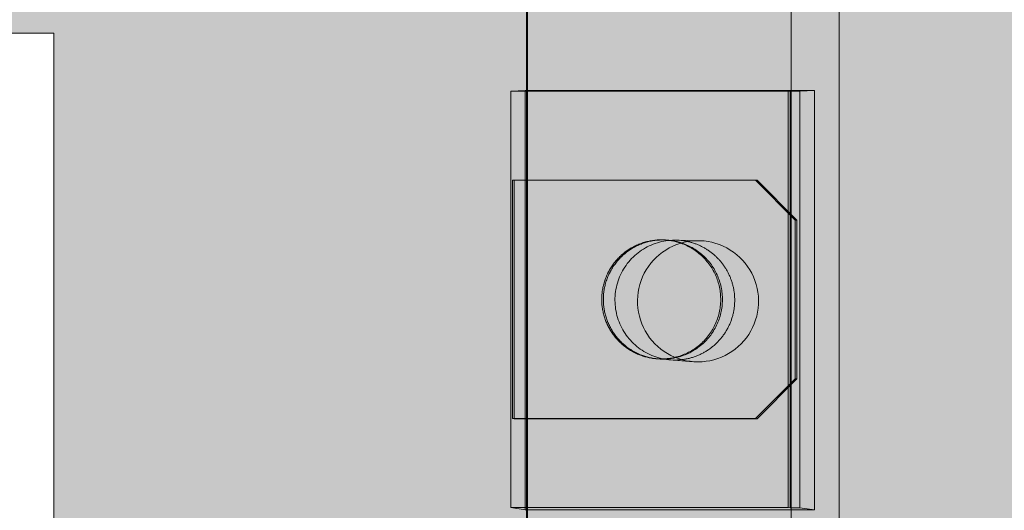
# Model space of a CAD drawing. Units: millimetres. Extents: x -916 to 10759, y -4572 to 2942.
# Drawn here: x 2069 to 2118, y 301 to 325 of the extents above; entities that cross this region are included whole.
import ezdxf

# ---------------------------------------------------------------- set-up
doc = ezdxf.new("R2010")
doc.units = ezdxf.units.MM
doc.layers.add('Закрытия', color=254, linetype='Continuous', lineweight=25, transparency=0.3)
doc.layers.add('Контур', color=253, linetype='Continuous', lineweight=25)

# ---------------------------------------------------------------- blocks, each defined once
blk = doc.blocks.new('R5PKIB2H61212A')
at = {"layer": 'Закрытия'}
h = blk.add_hatch(color=256, dxfattribs=at)
h.dxf.hatch_style = 1
h.set_gradient(color1=(203, 208, 204), color2=(203, 208, 204), tint=1)
h.paths.add_polyline_path([(1844.316, 353.378), (1844.316, 351.642), (1844.316, 351.142), (1843.816, 351.142), (1843.816, 353.378), (1826.316, 353.378), (1824.316, 351.378), (1824.316, 207.378), (1826.316, 205.378), (1843.816, 205.378), (1843.816, 207.615), (1844.316, 207.615), (1844.316, 207.115), (1844.316, 205.378), (2285.316, 205.378), (2285.316, 207.115), (2285.316, 207.615), (2285.816, 207.615), (2285.816, 205.378), (2303.316, 205.378), (2305.316, 207.378), (2305.316, 351.378), (2303.316, 353.378), (2285.816, 353.378), (2285.816, 351.142), (2285.316, 351.142), (2285.316, 351.642), (2285.316, 353.378)])
h.paths.add_polyline_path([(2070.316, 234.378), (1990.816, 234.378), (1990.816, 324.378), (2070.316, 324.378)], flags=16)
h.paths.add_polyline_path([(2283.2, 304.378), (2285.321, 304.378, 0.241513), (2299.464, 304.378), (2301.585, 304.378), (2301.585, 289.378), (2294.514, 289.378), (2293.134, 289.186), (2291.808, 288.617), (2290.585, 287.693), (2289.514, 286.449), (2288.635, 284.934), (2287.981, 283.205), (2287.579, 281.329), (2287.443, 279.378), (2287.579, 277.427), (2287.981, 275.551), (2288.635, 273.822), (2289.514, 272.307), (2290.585, 271.063), (2291.808, 270.139), (2293.134, 269.57), (2294.514, 269.378), (2301.585, 269.378), (2301.585, 254.378), (2299.464, 254.378, 0.241513), (2285.321, 254.378), (2283.2, 254.378)], flags=16)
h.paths.add_polyline_path([(2291.816, 286.128), (2303.316, 286.128, -0.413522), (2304.316, 285.131), (2304.316, 273.631, -0.414944), (2303.317, 272.628), (2291.817, 272.628, -0.413271), (2290.816, 273.625), (2290.816, 285.125, -0.415119)], flags=16)
h.paths.add_polyline_path([(2300.566, 279.378, -1), (2294.566, 279.378, -1)], flags=16)
h.paths.add_polyline_path([(2295.066, 279.878), (2297.066, 279.878), (2297.066, 281.878), (2298.066, 281.878), (2298.066, 279.878), (2300.066, 279.878), (2300.066, 278.878), (2298.066, 278.878), (2298.066, 276.878), (2297.066, 276.878), (2297.066, 278.878), (2295.066, 278.878)], flags=0)
h.paths.add_polyline_path([(1846.432, 304.378), (1846.432, 254.378), (1844.311, 254.378, 0.241513), (1830.169, 254.378), (1828.048, 254.378), (1828.048, 269.378), (1835.119, 269.378), (1836.498, 269.57), (1837.825, 270.139), (1839.047, 271.063), (1840.119, 272.307), (1840.998, 273.822), (1841.652, 275.551), (1842.054, 277.427), (1842.19, 279.378), (1842.054, 281.329), (1841.652, 283.205), (1840.998, 284.934), (1840.119, 286.449), (1839.047, 287.693), (1837.825, 288.617), (1836.498, 289.186), (1835.119, 289.378), (1828.048, 289.378), (1828.048, 304.378), (1830.169, 304.378, 0.241513), (1844.311, 304.378)], flags=16)
h.paths.add_polyline_path([(1837.767, 272.628), (1826.267, 272.628, -0.413959), (1825.266, 273.627), (1825.266, 285.127, -0.41443), (1826.266, 286.128), (1837.766, 286.128, -0.41433), (1838.766, 285.128), (1838.766, 273.628, -0.414135)], flags=16)
h.paths.add_polyline_path([(1829.016, 279.378, -1), (1835.016, 279.378, -1)], flags=16)
h.paths.add_polyline_path([(1834.516, 279.878), (1834.516, 278.878), (1832.516, 278.878), (1832.516, 276.878), (1831.516, 276.878), (1831.516, 278.878), (1829.516, 278.878), (1829.516, 279.878), (1831.516, 279.878), (1831.516, 281.878), (1832.516, 281.878), (1832.516, 279.878)], flags=0)
at = {"layer": 'Контур', "linetype": 'Continuous', "lineweight": 15}
for p, q in [((2070.316, 324.378), (1990.816, 324.378)), ((2070.316, 234.378), (2070.316, 324.378))]:
    blk.add_line(p, q, dxfattribs=at)
blk = doc.blocks.new('A$C6ECC4643')
at = {"color": 0, "linetype": 'Continuous', "lineweight": 0, "extrusion": (-4.93038e-32, 1, 0)}
for p, q in [((80.831, 114.306), (-9.701, 114.306)), ((15.778, 113.074), (-5.118, 113.074)), ((-5.085, 112.345), (-5.118, 113.074)), ((-5.118, 98.646), (-5.118, 113.074)), ((15.676, 112.345), (15.778, 113.074)), ((15.778, 98.646), (15.778, 113.074)), ((15.676, 112.345), (-5.085, 112.345)), ((-5.085, 112.345), (-5.085, 111.85)), ((-0.637, 110.212), (1.342, 112.191)), ((-0.636, 110.126), (1.341, 112.103)), ((1.342, 112.191), (1.341, 112.103)), ((1.341, 112.103), (9.251, 112.103)), ((1.342, 112.191), (9.258, 112.191)), ((9.258, 112.191), (9.251, 112.103)), ((9.251, 112.103), (11.228, 110.126)), ((9.258, 112.191), (11.237, 110.212)), ((15.676, 112.345), (15.676, 111.85)), ((79.138, 111.912), (-9.497, 111.912)), ((-5.085, 111.85), (15.676, 111.85)), ((-5.085, 111.85), (-5.081, 111.754)), ((-5.081, 111.754), (-5.081, 97.925)), ((-5.081, 111.754), (15.663, 111.754)), ((15.676, 111.85), (15.663, 111.754)), ((15.663, 111.754), (15.663, 97.925)), ((-0.637, 98.091), (-0.637, 110.212)), ((-0.637, 110.212), (-0.636, 110.126)), ((-0.636, 98.015), (-0.636, 110.126)), ((11.237, 110.212), (11.228, 110.126)), ((11.228, 110.126), (11.228, 98.015)), ((11.237, 110.212), (11.237, 98.091)), ((2.345, 106.175), (2.371, 107.332)), ((8.306, 105.875), (8.397, 107.029)), ((2.332, 105.578), (2.33, 105.495)), ((8.259, 105.28), (8.253, 105.198)), ((80.874, 98.767), (-9.706, 98.767)), ((80.831, 98.715), (-9.701, 98.715)), ((-5.081, 97.925), (-5.118, 98.646)), ((-5.118, 98.646), (15.778, 98.646)), ((15.663, 97.925), (15.778, 98.646)), ((-5.081, 97.925), (15.663, 97.925)), ((11.237, 98.091), (-0.637, 98.091)), ((-0.636, 98.015), (-0.637, 98.091)), ((11.228, 98.015), (-0.636, 98.015)), ((11.228, 98.015), (11.237, 98.091))]:
    blk.add_line(p, q, dxfattribs=at)
at = {"color": 0, "linetype": 'Continuous', "lineweight": 0}
blk.add_lwpolyline([(8.406, 107.265), (8.399, 107.464), (8.379, 107.663), (8.347, 107.86), (8.301, 108.054), (8.242, 108.245), (8.171, 108.431), (8.088, 108.613), (7.993, 108.788), (7.887, 108.957), (7.769, 109.118), (7.642, 109.272), (7.504, 109.416), (7.357, 109.551), (7.202, 109.677), (7.039, 109.791), (6.868, 109.895), (6.691, 109.987), (6.508, 110.067), (6.321, 110.135), (6.129, 110.19), (5.934, 110.233), (5.737, 110.262), (5.538, 110.279), (5.338, 110.282), (5.139, 110.272), (4.941, 110.249), (4.744, 110.213), (4.551, 110.164), (4.361, 110.102), (4.176, 110.028), (3.996, 109.942), (3.822, 109.844), (3.655, 109.735), (3.495, 109.615), (3.344, 109.485), (3.202, 109.345), (3.069, 109.196), (2.947, 109.039), (2.835, 108.873), (2.734, 108.701), (2.645, 108.523), (2.568, 108.339), (2.503, 108.15), (2.451, 107.957), (2.411, 107.762), (2.385, 107.564), (2.372, 107.365), (2.372, 107.165), (2.385, 106.966), (2.411, 106.768), (2.451, 106.573), (2.503, 106.38), (2.568, 106.191), (2.645, 106.007), (2.734, 105.829), (2.835, 105.656), (2.947, 105.491), (3.069, 105.334), (3.202, 105.185), (3.344, 105.045), (3.495, 104.914), (3.655, 104.794), (3.822, 104.685), (3.996, 104.587), (4.176, 104.501), (4.361, 104.427), (4.551, 104.366), (4.744, 104.317), (4.941, 104.28), (5.139, 104.257), (5.338, 104.248), (5.538, 104.251), (5.737, 104.267), (5.934, 104.297), (6.129, 104.339), (6.321, 104.395), (6.508, 104.463), (6.691, 104.543), (6.868, 104.635), (7.039, 104.739), (7.202, 104.853), (7.357, 104.978), (7.504, 105.113), (7.642, 105.258), (7.769, 105.411), (7.887, 105.573), (7.993, 105.742), (8.088, 105.917), (8.171, 106.099), (8.242, 106.285), (8.301, 106.476), (8.347, 106.67), (8.379, 106.867), (8.399, 107.065)], close=True, dxfattribs=at)
for points in [[(5.33, 109.094), (5.287, 109.094), (5.245, 109.093), (5.202, 109.091), (5.16, 109.089), (5.117, 109.086), (5.075, 109.083), (5.033, 109.079), (4.99, 109.075), (4.948, 109.069), (4.906, 109.064), (4.864, 109.057), (4.822, 109.05), (4.78, 109.043), (4.738, 109.035), (4.697, 109.026), (4.655, 109.017), (4.614, 109.007), (4.572, 108.996), (4.531, 108.985), (4.49, 108.973), (4.45, 108.961), (4.409, 108.948), (4.369, 108.935), (4.328, 108.921), (4.289, 108.906), (4.249, 108.891), (4.209, 108.876), (4.17, 108.859), (4.131, 108.843), (4.092, 108.825), (4.053, 108.807), (4.015, 108.789), (3.977, 108.77), (3.939, 108.75), (3.902, 108.73), (3.864, 108.709), (3.827, 108.688), (3.791, 108.667), (3.755, 108.644), (3.719, 108.622), (3.683, 108.598), (3.648, 108.575), (3.613, 108.551), (3.578, 108.526), (3.544, 108.501), (3.51, 108.475), (3.476, 108.449), (3.443, 108.422), (3.41, 108.395), (3.378, 108.367), (3.346, 108.339), (3.314, 108.311), (3.283, 108.282), (3.252, 108.252), (3.222, 108.223), (3.192, 108.192), (3.163, 108.162), (3.134, 108.13), (3.105, 108.099), (3.077, 108.067), (3.049, 108.035), (3.022, 108.002), (2.995, 107.969), (2.969, 107.935), (2.943, 107.902), (2.918, 107.867), (2.893, 107.833), (2.869, 107.798), (2.845, 107.763), (2.822, 107.727), (2.799, 107.691), (2.776, 107.655), (2.755, 107.618), (2.733, 107.582), (2.713, 107.544), (2.692, 107.507), (2.673, 107.469), (2.654, 107.431), (2.635, 107.393), (2.617, 107.354), (2.6, 107.316), (2.583, 107.276), (2.566, 107.237), (2.55, 107.198), (2.535, 107.158), (2.521, 107.118), (2.506, 107.078), (2.493, 107.038), (2.48, 106.997), (2.468, 106.956), (2.456, 106.915), (2.445, 106.874), (2.434, 106.833), (2.424, 106.792), (2.415, 106.75)], [(8.295, 106.455), (8.289, 106.5), (8.283, 106.546), (8.276, 106.591), (8.268, 106.636), (8.26, 106.681), (8.251, 106.725), (8.241, 106.77), (8.231, 106.815), (8.219, 106.859), (8.208, 106.903), (8.195, 106.947), (8.182, 106.991), (8.168, 107.034), (8.154, 107.078), (8.138, 107.121), (8.123, 107.164), (8.106, 107.206), (8.089, 107.249), (8.071, 107.291), (8.053, 107.333), (8.034, 107.374), (8.014, 107.415), (7.994, 107.456), (7.973, 107.497), (7.951, 107.537), (7.929, 107.577), (7.906, 107.617), (7.883, 107.656), (7.859, 107.695), (7.834, 107.734), (7.809, 107.772), (7.783, 107.81), (7.757, 107.847), (7.73, 107.884), (7.703, 107.92), (7.675, 107.956), (7.646, 107.992), (7.617, 108.027), (7.587, 108.062), (7.557, 108.097), (7.526, 108.13), (7.495, 108.164), (7.463, 108.197), (7.431, 108.229), (7.399, 108.261), (7.365, 108.292), (7.332, 108.323), (7.298, 108.354), (7.263, 108.384), (7.228, 108.413), (7.192, 108.442), (7.156, 108.47), (7.12, 108.498), (7.083, 108.525), (7.046, 108.551), (7.008, 108.577), (6.971, 108.603), (6.932, 108.628), (6.893, 108.652), (6.854, 108.675), (6.815, 108.699), (6.775, 108.721), (6.735, 108.743), (6.694, 108.764), (6.653, 108.785), (6.612, 108.804), (6.571, 108.824), (6.529, 108.842), (6.487, 108.861), (6.445, 108.878), (6.402, 108.895), (6.36, 108.911), (6.317, 108.926), (6.273, 108.941), (6.23, 108.955), (6.186, 108.969), (6.142, 108.981), (6.098, 108.993), (6.054, 109.005), (6.01, 109.016), (5.965, 109.026), (5.92, 109.035), (5.875, 109.044), (5.83, 109.052), (5.785, 109.059), (5.74, 109.066), (5.695, 109.072), (5.649, 109.077), (5.604, 109.081), (5.558, 109.085), (5.513, 109.088), (5.467, 109.091), (5.421, 109.093), (5.376, 109.094), (5.33, 109.094)], [(2.483, 106.448), (2.51, 106.525), (2.538, 106.601), (2.569, 106.676), (2.602, 106.75), (2.637, 106.824), (2.674, 106.896), (2.713, 106.968), (2.754, 107.038), (2.796, 107.107), (2.841, 107.175), (2.887, 107.242), (2.935, 107.307), (2.985, 107.371), (3.037, 107.434), (3.091, 107.495), (3.146, 107.555), (3.202, 107.613), (3.261, 107.669), (3.32, 107.724), (3.382, 107.778), (3.445, 107.829), (3.509, 107.879), (3.574, 107.928), (3.641, 107.974), (3.709, 108.018), (3.778, 108.061), (3.848, 108.102), (3.92, 108.14), (3.992, 108.177), (4.066, 108.212), (4.14, 108.245), (4.215, 108.276), (4.291, 108.304), (4.368, 108.331), (4.446, 108.355), (4.524, 108.378), (4.602, 108.398), (4.682, 108.416), (4.761, 108.432), (4.841, 108.445), (4.922, 108.457), (5.003, 108.466), (5.084, 108.473), (5.165, 108.478), (5.246, 108.48), (5.327, 108.481), (5.408, 108.479), (5.489, 108.475), (5.571, 108.468), (5.651, 108.46), (5.732, 108.449), (5.812, 108.436), (5.892, 108.421), (5.971, 108.404), (6.05, 108.384), (6.129, 108.363), (6.206, 108.339), (6.283, 108.313), (6.36, 108.285), (6.435, 108.255), (6.51, 108.223), (6.583, 108.189), (6.656, 108.153), (6.728, 108.115), (6.799, 108.075), (6.868, 108.033), (6.937, 107.989), (7.004, 107.943), (7.07, 107.896), (7.134, 107.846), (7.197, 107.795), (7.259, 107.742), (7.32, 107.688), (7.378, 107.632), (7.436, 107.574), (7.491, 107.515), (7.545, 107.454), (7.598, 107.392), (7.648, 107.328), (7.697, 107.263), (7.744, 107.197), (7.789, 107.13), (7.832, 107.061), (7.874, 106.991), (7.913, 106.92), (7.951, 106.848), (7.987, 106.775), (8.02, 106.701), (8.052, 106.626), (8.081, 106.55), (8.108, 106.474), (8.134, 106.397), (8.157, 106.319), (8.178, 106.24), (8.197, 106.161)], [(2.495, 106.406), (2.523, 106.482), (2.552, 106.556), (2.583, 106.63), (2.617, 106.703), (2.652, 106.775), (2.69, 106.846), (2.729, 106.916), (2.77, 106.985), (2.813, 107.053), (2.858, 107.119), (2.905, 107.185), (2.953, 107.249), (3.003, 107.312), (3.055, 107.373), (3.108, 107.433), (3.163, 107.491), (3.22, 107.548), (3.278, 107.604), (3.338, 107.657), (3.399, 107.71), (3.461, 107.76), (3.525, 107.809), (3.59, 107.856), (3.656, 107.901), (3.723, 107.945), (3.792, 107.986), (3.862, 108.026), (3.933, 108.064), (4.004, 108.1), (4.077, 108.134), (4.151, 108.166), (4.225, 108.196), (4.3, 108.224), (4.376, 108.25), (4.453, 108.274), (4.53, 108.295), (4.608, 108.315), (4.686, 108.333), (4.765, 108.348), (4.844, 108.361), (4.924, 108.372), (5.004, 108.381), (5.084, 108.388), (5.164, 108.393), (5.244, 108.395), (5.324, 108.396), (5.405, 108.394), (5.485, 108.39), (5.565, 108.384), (5.645, 108.375), (5.724, 108.365), (5.803, 108.352), (5.882, 108.337), (5.961, 108.32), (6.039, 108.301), (6.116, 108.28), (6.193, 108.257), (6.269, 108.232), (6.345, 108.204), (6.419, 108.175), (6.493, 108.143), (6.566, 108.11), (6.638, 108.075), (6.709, 108.037), (6.779, 107.998), (6.848, 107.957), (6.916, 107.914), (6.983, 107.869), (7.048, 107.823), (7.112, 107.775), (7.175, 107.724), (7.237, 107.673), (7.297, 107.619), (7.355, 107.565), (7.412, 107.508), (7.468, 107.45), (7.521, 107.39), (7.574, 107.33), (7.624, 107.267), (7.673, 107.204), (7.72, 107.139), (7.766, 107.072), (7.809, 107.005), (7.851, 106.936), (7.891, 106.867), (7.929, 106.796), (7.965, 106.724), (7.999, 106.651), (8.031, 106.578), (8.061, 106.503), (8.089, 106.428), (8.115, 106.352), (8.139, 106.276), (8.161, 106.198), (8.18, 106.121)], [(2.415, 106.75), (2.393, 106.643), (2.375, 106.536), (2.362, 106.427), (2.352, 106.318), (2.346, 106.209), (2.345, 106.1), (2.347, 105.991), (2.353, 105.882), (2.364, 105.773), (2.378, 105.665), (2.396, 105.558), (2.418, 105.451), (2.444, 105.345), (2.474, 105.24), (2.508, 105.136), (2.545, 105.033), (2.586, 104.932), (2.631, 104.833), (2.68, 104.735), (2.732, 104.639), (2.787, 104.545), (2.846, 104.453), (2.908, 104.363), (2.974, 104.276), (3.042, 104.191), (3.114, 104.108), (3.189, 104.029), (3.266, 103.952), (3.346, 103.878), (3.429, 103.807), (3.515, 103.739), (3.603, 103.674), (3.693, 103.613), (3.785, 103.554), (3.88, 103.5), (3.976, 103.448), (4.074, 103.401), (4.174, 103.356), (4.275, 103.316), (4.378, 103.279), (4.482, 103.246), (4.588, 103.217), (4.694, 103.192), (4.801, 103.171), (4.909, 103.153), (5.017, 103.14), (5.126, 103.131), (5.235, 103.125), (5.344, 103.124), (5.453, 103.126), (5.562, 103.133), (5.671, 103.143), (5.779, 103.158), (5.887, 103.176), (5.993, 103.198), (6.099, 103.224), (6.204, 103.254), (6.308, 103.288), (6.411, 103.326), (6.512, 103.367), (6.611, 103.412), (6.709, 103.461), (6.805, 103.513), (6.899, 103.569), (6.99, 103.628), (7.08, 103.69), (7.167, 103.756), (7.252, 103.825), (7.334, 103.896), (7.414, 103.971), (7.491, 104.049), (7.564, 104.129), (7.635, 104.212), (7.703, 104.298), (7.768, 104.386), (7.829, 104.476), (7.887, 104.569), (7.942, 104.663), (7.993, 104.76), (8.04, 104.858), (8.084, 104.958), (8.125, 105.059), (8.161, 105.162), (8.194, 105.266), (8.223, 105.372), (8.248, 105.478), (8.269, 105.585), (8.286, 105.693), (8.299, 105.801), (8.309, 105.91), (8.314, 106.019), (8.315, 106.128), (8.312, 106.237), (8.306, 106.346), (8.295, 106.455)], [(5.296, 102.464), (5.236, 102.464), (5.177, 102.466), (5.117, 102.469), (5.058, 102.473), (4.999, 102.479), (4.94, 102.485), (4.881, 102.493), (4.822, 102.502), (4.763, 102.512), (4.705, 102.523), (4.646, 102.536), (4.589, 102.549), (4.531, 102.564), (4.474, 102.58), (4.417, 102.597), (4.36, 102.615), (4.304, 102.635), (4.248, 102.655), (4.192, 102.677), (4.137, 102.699), (4.083, 102.723), (4.029, 102.748), (3.975, 102.774), (3.922, 102.801), (3.87, 102.829), (3.818, 102.858), (3.766, 102.888), (3.716, 102.92), (3.666, 102.952), (3.616, 102.985), (3.568, 103.019), (3.52, 103.054), (3.472, 103.09), (3.426, 103.128), (3.38, 103.166), (3.335, 103.204), (3.291, 103.244), (3.247, 103.285), (3.204, 103.326), (3.163, 103.369), (3.122, 103.412), (3.082, 103.456), (3.043, 103.501), (3.004, 103.547), (2.967, 103.593), (2.931, 103.64), (2.895, 103.688), (2.861, 103.736), (2.827, 103.785), (2.795, 103.835), (2.763, 103.886), (2.733, 103.937), (2.703, 103.989), (2.675, 104.041), (2.648, 104.094), (2.621, 104.147), (2.596, 104.201), (2.572, 104.256), (2.549, 104.311), (2.527, 104.366), (2.506, 104.422), (2.487, 104.478), (2.468, 104.534), (2.451, 104.591), (2.434, 104.649), (2.419, 104.706), (2.405, 104.764), (2.393, 104.822), (2.381, 104.88), (2.371, 104.939), (2.361, 104.998), (2.353, 105.057), (2.346, 105.116), (2.341, 105.175), (2.336, 105.234), (2.333, 105.294), (2.331, 105.353), (2.33, 105.413), (2.33, 105.472), (2.332, 105.532), (2.334, 105.591), (2.338, 105.651), (2.343, 105.71), (2.349, 105.769), (2.357, 105.828), (2.365, 105.887), (2.375, 105.946), (2.386, 106.004), (2.398, 106.063), (2.411, 106.121), (2.426, 106.178), (2.441, 106.236), (2.458, 106.293), (2.476, 106.35), (2.495, 106.406)], [(5.3, 102.544), (5.241, 102.545), (5.182, 102.546), (5.123, 102.549), (5.064, 102.553), (5.005, 102.559), (4.946, 102.565), (4.888, 102.573), (4.829, 102.582), (4.771, 102.592), (4.713, 102.603), (4.655, 102.615), (4.598, 102.628), (4.54, 102.643), (4.483, 102.659), (4.427, 102.675), (4.37, 102.693), (4.314, 102.712), (4.259, 102.733), (4.204, 102.754), (4.149, 102.776), (4.095, 102.8), (4.041, 102.824), (3.988, 102.85), (3.935, 102.877), (3.883, 102.904), (3.831, 102.933), (3.78, 102.963), (3.73, 102.993), (3.68, 103.025), (3.63, 103.058), (3.582, 103.092), (3.534, 103.126), (3.487, 103.162), (3.441, 103.199), (3.395, 103.236), (3.35, 103.274), (3.306, 103.314), (3.262, 103.354), (3.22, 103.395), (3.178, 103.437), (3.137, 103.479), (3.097, 103.523), (3.058, 103.567), (3.02, 103.612), (2.982, 103.658), (2.946, 103.704), (2.91, 103.752), (2.876, 103.8), (2.842, 103.848), (2.809, 103.897), (2.778, 103.947), (2.747, 103.998), (2.717, 104.049), (2.689, 104.101), (2.661, 104.153), (2.635, 104.206), (2.609, 104.259), (2.585, 104.313), (2.561, 104.367), (2.539, 104.422), (2.518, 104.477), (2.498, 104.533), (2.479, 104.589), (2.461, 104.645), (2.444, 104.702), (2.429, 104.759), (2.414, 104.816), (2.401, 104.874), (2.389, 104.931), (2.378, 104.99), (2.368, 105.048), (2.36, 105.106), (2.352, 105.165), (2.346, 105.224), (2.341, 105.283), (2.337, 105.342), (2.334, 105.401), (2.332, 105.46), (2.332, 105.519), (2.332, 105.578), (2.334, 105.637), (2.337, 105.696), (2.342, 105.755), (2.347, 105.814), (2.354, 105.872), (2.361, 105.931), (2.37, 105.989), (2.38, 106.048), (2.391, 106.106), (2.404, 106.164), (2.417, 106.221), (2.432, 106.278), (2.448, 106.335), (2.465, 106.392), (2.483, 106.448)], [(8.18, 106.121), (8.193, 106.066), (8.205, 106.01), (8.215, 105.955), (8.225, 105.899), (8.233, 105.844), (8.24, 105.788), (8.247, 105.732), (8.252, 105.676), (8.256, 105.619), (8.259, 105.563), (8.261, 105.507), (8.262, 105.45), (8.262, 105.394), (8.261, 105.338), (8.258, 105.281), (8.255, 105.225), (8.25, 105.169), (8.245, 105.113), (8.238, 105.057), (8.231, 105.001), (8.222, 104.945), (8.212, 104.89), (8.202, 104.834), (8.19, 104.779), (8.177, 104.724), (8.163, 104.67), (8.148, 104.615), (8.132, 104.561), (8.115, 104.507), (8.097, 104.454), (8.078, 104.401), (8.058, 104.348), (8.037, 104.296), (8.015, 104.244), (7.992, 104.193), (7.968, 104.142), (7.943, 104.091), (7.917, 104.041), (7.89, 103.991), (7.862, 103.942), (7.833, 103.894), (7.804, 103.846), (7.773, 103.798), (7.742, 103.752), (7.709, 103.706), (7.676, 103.66), (7.642, 103.615), (7.607, 103.571), (7.571, 103.527), (7.535, 103.484), (7.497, 103.442), (7.459, 103.401), (7.42, 103.36), (7.381, 103.32), (7.34, 103.281), (7.299, 103.242), (7.257, 103.204), (7.214, 103.168), (7.171, 103.131), (7.127, 103.096), (7.082, 103.062), (7.037, 103.028), (6.991, 102.996), (6.944, 102.964), (6.897, 102.933), (6.849, 102.903), (6.801, 102.874), (6.752, 102.846), (6.703, 102.819), (6.653, 102.792), (6.603, 102.767), (6.552, 102.743), (6.5, 102.719), (6.449, 102.697), (6.397, 102.675), (6.344, 102.655), (6.291, 102.636), (6.238, 102.617), (6.184, 102.6), (6.13, 102.583), (6.076, 102.568), (6.021, 102.554), (5.967, 102.54), (5.912, 102.528), (5.856, 102.517), (5.801, 102.507), (5.745, 102.498), (5.689, 102.49), (5.633, 102.483), (5.577, 102.477), (5.521, 102.472), (5.465, 102.468), (5.409, 102.466), (5.352, 102.464), (5.296, 102.464)], [(8.197, 106.161), (8.208, 106.106), (8.219, 106.051), (8.229, 105.996), (8.237, 105.941), (8.245, 105.886), (8.251, 105.83), (8.257, 105.774), (8.261, 105.719), (8.265, 105.663), (8.267, 105.607), (8.268, 105.551), (8.268, 105.495), (8.268, 105.439), (8.266, 105.383), (8.263, 105.327), (8.259, 105.271), (8.254, 105.215), (8.247, 105.16), (8.24, 105.104), (8.232, 105.049), (8.223, 104.994), (8.212, 104.939), (8.201, 104.884), (8.189, 104.829), (8.175, 104.775), (8.161, 104.721), (8.146, 104.667), (8.129, 104.614), (8.112, 104.561), (8.093, 104.508), (8.074, 104.455), (8.053, 104.403), (8.032, 104.351), (8.01, 104.3), (7.986, 104.249), (7.962, 104.199), (7.937, 104.149), (7.911, 104.099), (7.883, 104.05), (7.855, 104.002), (7.826, 103.954), (7.797, 103.907), (7.766, 103.86), (7.734, 103.814), (7.702, 103.768), (7.669, 103.723), (7.634, 103.679), (7.599, 103.635), (7.564, 103.592), (7.527, 103.55), (7.49, 103.508), (7.451, 103.467), (7.413, 103.427), (7.373, 103.388), (7.332, 103.349), (7.291, 103.311), (7.249, 103.274), (7.207, 103.237), (7.164, 103.202), (7.12, 103.167), (7.075, 103.133), (7.03, 103.1), (6.984, 103.068), (6.938, 103.037), (6.891, 103.006), (6.843, 102.977), (6.795, 102.948), (6.747, 102.92), (6.698, 102.894), (6.648, 102.868), (6.598, 102.843), (6.547, 102.819), (6.496, 102.796), (6.445, 102.774), (6.393, 102.753), (6.341, 102.732), (6.288, 102.713), (6.235, 102.695), (6.182, 102.678), (6.128, 102.662), (6.074, 102.647), (6.02, 102.633), (5.966, 102.62), (5.911, 102.608), (5.856, 102.597), (5.801, 102.587), (5.746, 102.578), (5.691, 102.57), (5.635, 102.563), (5.579, 102.557), (5.524, 102.552), (5.468, 102.549), (5.412, 102.546), (5.356, 102.545), (5.3, 102.544)]]:
    blk.add_lwpolyline(points, dxfattribs=at)

msp = doc.modelspace()

# ---------------------------------------------------------------- block references
msp.add_blockref('R5PKIB2H61212A', (0, 0))
at = {"rotation": 270.0000000000017}
msp.add_blockref('A$C6ECC4643', (1995.159, 316.412), dxfattribs=at)

doc.saveas('drawing.dxf')
